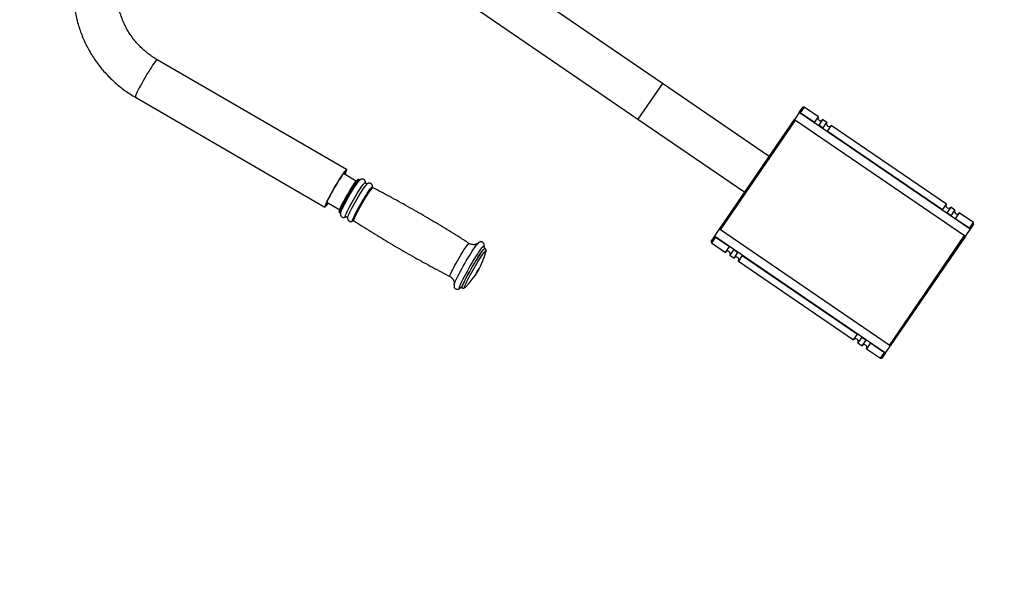
# Model space of a CAD drawing. Units: millimetres. Extents: x 221 to 7896, y -2643 to 3147.
# Drawn here: x 5476 to 6428, y -601 to -68 of the extents above; entities that cross this region are included whole.
import ezdxf

# ---------------------------------------------------------------- set-up
doc = ezdxf.new("R2010")
doc.units = ezdxf.units.MM

msp = doc.modelspace()

# ---------------------------------------------------------------- linework, layer by layer
at = {"color": 7, "linetype": 'Continuous', "lineweight": 25}
for p, q in [((6097.4, -129.88), (5932.16, -16.93)), ((5908.47, -51.6), (6073.71, -164.55)), ((5792.09, -213.06), (5608.99, -106.95)), ((6200.58, -200.41), (6097.4, -129.88)), ((5587.94, -143.28), (5771.03, -249.39)), ((6229.55, -158.03), (6226.48, -162.52)), ((6229.55, -158.03), (6233.02, -152.95)), ((6394.63, -270.88), (6229.55, -158.03)), ((6230.62, -158.24), (6230.05, -158.37)), ((6234.41, -152.69), (6230.62, -158.24)), ((6244.24, -167.55), (6230.62, -158.24)), ((6234.41, -152.69), (6233.02, -152.95)), ((6248.03, -162), (6234.41, -152.69)), ((6073.71, -164.55), (6176.88, -235.08)), ((6152.43, -270.85), (6225.03, -164.64)), ((6225.86, -165.2), (6153.25, -271.42)), ((6226.48, -162.52), (6225.03, -164.64)), ((6225.03, -164.64), (6390.11, -277.48)), ((6244.24, -167.55), (6248.03, -162)), ((6252.16, -164.82), (6248.36, -170.37)), ((6252.49, -173.19), (6248.36, -170.37)), ((6256.28, -167.64), (6252.16, -164.82)), ((6252.49, -173.19), (6256.28, -167.64)), ((6260.41, -170.46), (6256.62, -176.01)), ((6371.84, -246.63), (6260.41, -170.46)), ((6368.05, -252.18), (6256.62, -176.01)), ((5801.41, -224.24), (5789.04, -217.08)), ((5804.24, -223), (5803.99, -222.85)), ((5803.99, -222.85), (5804, -222.86)), ((5804.24, -223), (5804.25, -223.01)), ((5812.04, -226.93), (5812.17, -226.85)), ((5817.58, -230.65), (5817.42, -230.58)), ((5773, -244.76), (5785.37, -251.93)), ((6368.05, -252.18), (6371.84, -246.63)), ((5785.44, -254.86), (5785.69, -255)), ((6367.85, -252.57), (6368.05, -252.18)), ((6372.17, -255), (6371.9, -255.34)), ((6375.97, -249.45), (6372.17, -255)), ((6376.3, -257.82), (6372.17, -255)), ((6380.09, -252.27), (6375.97, -249.45)), ((6376.3, -257.82), (6380.09, -252.27)), ((6384.22, -255.09), (6380.43, -260.64)), ((6397.84, -264.4), (6384.22, -255.09)), ((6376.1, -258.21), (6376.3, -257.82)), ((6380.43, -260.64), (6380.15, -260.98)), ((6394.05, -269.95), (6380.43, -260.64)), ((6394.05, -269.95), (6397.84, -264.4)), ((6398.1, -265.79), (6394.63, -270.88)), ((6398.1, -265.79), (6397.84, -264.4)), ((6147.91, -277.46), (6150.98, -272.97)), ((6150.98, -272.97), (6152.43, -270.85)), ((6317.51, -383.7), (6152.43, -270.85)), ((6391.56, -275.36), (6390.11, -277.48)), ((6394.63, -270.88), (6391.56, -275.36)), ((6394.13, -270.54), (6394.05, -269.95)), ((6144.44, -282.54), (6147.91, -277.46)), ((6144.44, -282.54), (6144.7, -283.93)), ((6148.49, -278.38), (6144.7, -283.93)), ((6144.7, -283.93), (6158.32, -293.24)), ((6147.91, -277.46), (6312.99, -390.3)), ((6148.41, -277.8), (6148.49, -278.38)), ((6148.49, -278.38), (6162.11, -287.69)), ((6316.68, -383.13), (6389.29, -276.91)), ((6390.11, -277.48), (6317.51, -383.7)), ((5924.97, -287.41), (5924.9, -287.83)), ((5925.78, -289.35), (5925.51, -289.2)), ((5925.85, -289.43), (5925.77, -289.38)), ((5925.77, -289.38), (5925.78, -289.39)), ((5926.15, -289.64), (5925.83, -289.47)), ((5926.85, -292.13), (5926.77, -292.5)), ((6158.32, -293.24), (6162.11, -287.69)), ((6162.11, -287.69), (6162.39, -287.35)), ((6166.24, -290.51), (6162.45, -296.06)), ((6166.24, -290.51), (6170.37, -293.33)), ((6166.57, -298.88), (6170.37, -293.33)), ((6170.37, -293.33), (6170.64, -292.99)), ((6162.45, -296.06), (6166.57, -298.88)), ((6174.49, -296.15), (6170.7, -301.7)), ((6170.7, -301.7), (6282.13, -377.87)), ((6174.49, -296.15), (6285.92, -372.32)), ((5896, -324.55), (5896.02, -324.45)), ((5902.08, -327.32), (5901.7, -327.66)), ((5903.71, -327.44), (5903.79, -327.49)), ((6282.13, -377.87), (6285.92, -372.32)), ((6285.92, -372.32), (6286.22, -372)), ((6290.05, -375.14), (6286.26, -380.69)), ((6290.25, -374.75), (6290.05, -375.14)), ((6290.05, -375.14), (6294.18, -377.96)), ((6290.38, -383.51), (6294.18, -377.96)), ((6294.18, -377.96), (6294.48, -377.64)), ((6298.5, -380.39), (6298.3, -380.78)), ((6286.26, -380.69), (6290.38, -383.51)), ((6298.3, -380.78), (6294.51, -386.33)), ((6294.51, -386.33), (6308.13, -395.64)), ((6298.3, -380.78), (6311.92, -390.09)), ((6308.13, -395.64), (6311.92, -390.09)), ((6311.92, -390.09), (6312.49, -389.96)), ((6312.99, -390.3), (6316.06, -385.81)), ((6316.06, -385.81), (6317.51, -383.7)), ((6308.13, -395.64), (6309.52, -395.38)), ((6312.99, -390.3), (6309.52, -395.38))]:
    msp.add_line(p, q, dxfattribs=at)
at = {"color": 8, "linetype": 'Continuous', "lineweight": 25}
for p, q in [((6097.4, -129.88), (6073.71, -164.55)), ((5810.19, -225.5), (5810.25, -225.72)), ((5817.07, -229.68), (5817.12, -229.77))]:
    msp.add_line(p, q, dxfattribs=at)
msp.add_lwpolyline([(4935.07, 2154.36), (6396.07, 2154.36, -0.414214), (7896.07, 654.36), (7896.07, -395.64, -0.414214), (6396.07, -1895.64), (4935.07, -1895.64, -0.414214), (3435.07, -395.64), (3435.07, 654.36, -0.414214)], format="xyb", close=True)
at = {"color": 8, "linetype": 'Continuous', "lineweight": 25, "flags": 128}
for points in [[(5608.99, -106.95), (5608.92, -106.93), (5608.6, -107.09), (5608.09, -107.55), (5607.43, -108.32), (5606.61, -109.37), (5605.65, -110.69), (5604.57, -112.26), (5603.38, -114.05), (5602.11, -116.02), (5600.78, -118.16), (5599.4, -120.41), (5598.02, -122.74), (5596.64, -125.12), (5595.29, -127.49), (5593.99, -129.82), (5592.77, -132.07), (5591.65, -134.21), (5590.65, -136.19), (5589.78, -137.97), (5589.05, -139.54), (5588.49, -140.86), (5588.1, -141.92), (5587.89, -142.68), (5587.86, -143.14), (5587.94, -143.28)], [(5785.44, -254.86), (5785.37, -254.74), (5785.4, -254.31), (5785.61, -253.57), (5786, -252.55), (5786.56, -251.26), (5787.27, -249.73), (5788.14, -247.98), (5789.13, -246.06), (5790.22, -244), (5791.41, -241.84), (5792.66, -239.62), (5793.95, -237.39), (5795.25, -235.18), (5796.55, -233.05), (5797.81, -231.03), (5799.01, -229.16), (5800.12, -227.48), (5801.13, -226.02), (5802.01, -224.81), (5802.76, -223.87), (5803.34, -223.23), (5803.76, -222.89), (5803.99, -222.85)], [(5785.69, -255), (5785.62, -254.89), (5785.65, -254.45), (5785.86, -253.72), (5786.25, -252.69), (5786.81, -251.4), (5787.53, -249.87), (5788.39, -248.13), (5789.38, -246.21), (5790.48, -244.15), (5791.66, -241.99), (5792.91, -239.77), (5794.2, -237.53), (5795.51, -235.33), (5796.8, -233.19), (5798.06, -231.17), (5799.26, -229.3), (5800.37, -227.62), (5801.38, -226.17), (5802.27, -224.96), (5803.01, -224.02), (5803.59, -223.38), (5804.01, -223.04), (5804.24, -223)], [(5791.13, -258.81), (5791.04, -258.87), (5790.79, -258.9), (5790.73, -258.61), (5790.84, -258.02), (5791.14, -257.14), (5791.61, -255.98), (5792.25, -254.56), (5793.04, -252.91), (5793.97, -251.06), (5795.02, -249.04), (5796.17, -246.9), (5797.4, -244.67), (5798.69, -242.4), (5800.02, -240.12), (5801.35, -237.88), (5802.67, -235.72), (5803.94, -233.68), (5805.15, -231.8), (5806.28, -230.11), (5807.3, -228.65), (5808.19, -227.44), (5808.93, -226.51), (5809.52, -225.87), (5809.94, -225.53), (5810.19, -225.5), (5810.19, -225.5)], [(5792.98, -259.82), (5793.09, -259.33), (5793.39, -258.44), (5793.86, -257.28), (5794.5, -255.86), (5795.29, -254.21), (5796.22, -252.36), (5797.27, -250.35), (5798.42, -248.2), (5799.65, -245.97), (5800.94, -243.7), (5802.27, -241.42), (5803.6, -239.18), (5804.92, -237.02), (5806.19, -234.98), (5807.4, -233.1), (5808.53, -231.42), (5809.54, -229.95), (5810.43, -228.75), (5811.18, -227.81), (5811.77, -227.17), (5812.04, -226.93)], [(5797.96, -262.81), (5797.84, -262.79), (5797.77, -262.51), (5797.89, -261.92), (5798.19, -261.05), (5798.65, -259.89), (5799.28, -258.49), (5800.07, -256.85), (5800.99, -255.02), (5802.03, -253.02), (5803.17, -250.9), (5804.39, -248.69), (5805.67, -246.43), (5806.99, -244.17), (5808.31, -241.95), (5809.61, -239.81), (5810.88, -237.79), (5812.08, -235.92), (5813.19, -234.25), (5814.2, -232.8), (5815.08, -231.6), (5815.82, -230.68), (5816.41, -230.04), (5816.83, -229.71), (5817.07, -229.68), (5817.07, -229.68)], [(5798.99, -262.75), (5798.93, -262.64), (5798.96, -262.2), (5799.17, -261.47), (5799.56, -260.44), (5800.12, -259.15), (5800.84, -257.62), (5801.7, -255.87), (5802.69, -253.95), (5803.79, -251.88), (5804.98, -249.72), (5806.23, -247.49), (5807.52, -245.25), (5808.83, -243.04), (5810.13, -240.91), (5811.39, -238.88), (5812.59, -237.01), (5813.71, -235.32), (5814.72, -233.86), (5815.6, -232.65), (5816.35, -231.71), (5816.93, -231.07), (5817.35, -230.73), (5817.58, -230.69)], [(5891.94, -316.58), (5891.87, -316.46), (5891.9, -316.03), (5892.11, -315.29), (5892.5, -314.27), (5893.05, -312.98), (5893.77, -311.45), (5894.63, -309.71), (5895.62, -307.78), (5896.72, -305.72), (5897.91, -303.56), (5899.16, -301.34), (5900.45, -299.11), (5901.75, -296.9), (5903.04, -294.77), (5904.3, -292.75), (5905.5, -290.88), (5906.62, -289.2), (5907.63, -287.74), (5908.51, -286.53), (5909.25, -285.59), (5909.84, -284.95), (5910.26, -284.61), (5910.5, -284.58), (5910.5, -284.58)], [(5896.02, -324.45), (5896.17, -323.92), (5896.54, -322.86), (5897.09, -321.53), (5897.8, -319.94), (5898.67, -318.11), (5899.69, -316.08), (5900.82, -313.88), (5902.07, -311.53), (5903.41, -309.08), (5904.82, -306.56), (5906.28, -304.01), (5907.76, -301.46), (5909.25, -298.97), (5910.73, -296.55), (5912.16, -294.26), (5913.53, -292.13), (5914.81, -290.18), (5916, -288.45), (5917.06, -286.96), (5917.99, -285.74), (5918.76, -284.81), (5919.36, -284.19)], [(5901.7, -327.66), (5901.65, -327.7), (5901.3, -327.87), (5901.13, -327.73), (5901.14, -327.28), (5901.33, -326.52), (5901.7, -325.48), (5902.24, -324.17), (5902.94, -322.6), (5903.8, -320.81), (5904.8, -318.81), (5905.92, -316.63), (5907.15, -314.32), (5908.47, -311.91), (5909.86, -309.42), (5911.29, -306.91), (5912.76, -304.4), (5914.23, -301.94), (5915.68, -299.56), (5917.09, -297.31), (5918.44, -295.2), (5919.7, -293.28), (5920.87, -291.58), (5921.92, -290.11), (5922.83, -288.91), (5923.6, -287.99), (5924.2, -287.37), (5924.64, -287.04), (5924.9, -287.03), (5924.9, -287.03)], [(5903.71, -327.44), (5903.63, -327.32), (5903.65, -326.88), (5903.85, -326.12), (5904.22, -325.08), (5904.77, -323.76), (5905.49, -322.2), (5906.35, -320.4), (5907.36, -318.41), (5908.48, -316.25), (5909.71, -313.97), (5911.02, -311.59), (5912.39, -309.17), (5913.8, -306.73), (5915.22, -304.31), (5916.64, -301.97), (5918.03, -299.73), (5919.36, -297.63), (5920.61, -295.71), (5921.77, -294), (5922.82, -292.53), (5923.73, -291.31), (5924.49, -290.38), (5925.09, -289.74), (5925.53, -289.41), (5925.77, -289.38)], [(5903.8, -327.49), (5903.72, -327.37), (5903.73, -326.93), (5903.93, -326.17), (5904.31, -325.13), (5904.86, -323.82), (5905.57, -322.25), (5906.44, -320.45), (5907.44, -318.46), (5908.57, -316.31), (5909.79, -314.02), (5911.1, -311.65), (5912.48, -309.22), (5913.88, -306.78), (5915.31, -304.36), (5916.73, -302.02), (5918.11, -299.78), (5919.44, -297.68), (5920.7, -295.76), (5921.86, -294.05), (5922.9, -292.58), (5923.81, -291.36), (5924.58, -290.43), (5925.18, -289.79), (5925.62, -289.46), (5925.85, -289.43)], [(5906.62, -327.03), (5906.41, -327.17), (5906.17, -327.19), (5906.1, -326.91), (5906.2, -326.32), (5906.49, -325.45), (5906.94, -324.31), (5907.56, -322.91), (5908.33, -321.27), (5909.24, -319.44), (5910.28, -317.44), (5911.42, -315.29), (5912.65, -313.05), (5913.94, -310.75), (5915.27, -308.42), (5916.63, -306.11), (5917.99, -303.86), (5919.32, -301.7), (5920.6, -299.67), (5921.81, -297.81), (5922.92, -296.15), (5923.93, -294.72), (5924.81, -293.54), (5925.55, -292.63), (5926.14, -292.01), (5926.56, -291.68), (5926.8, -291.66), (5926.8, -291.66)], [(5924.9, -287.03), (5924.98, -287.33), (5924.97, -287.41)], [(5926.8, -291.66), (5926.87, -291.95), (5926.85, -292.13)]]:
    msp.add_lwpolyline(points, dxfattribs=at)
at = {"color": 7, "linetype": 'Continuous', "lineweight": 25, "flags": 128}
for points in [[(5790.47, -217.9), (5790.97, -216.8), (5791.53, -215.48), (5791.92, -214.43), (5792.13, -213.67), (5792.17, -213.2), (5792.02, -213.05), (5791.69, -213.2), (5791.19, -213.67), (5790.52, -214.43), (5789.7, -215.48), (5788.74, -216.8), (5787.66, -218.37), (5786.47, -220.16), (5785.2, -222.14), (5783.87, -224.27), (5782.5, -226.52), (5781.11, -228.86), (5779.73, -231.23), (5778.38, -233.6), (5777.08, -235.93), (5775.87, -238.19), (5774.74, -240.32), (5773.74, -242.3), (5772.87, -244.09), (5772.15, -245.65), (5771.59, -246.98), (5771.2, -248.03), (5770.98, -248.79), (5770.95, -249.26), (5771.1, -249.41), (5771.1, -249.41)], [(5790.12, -217.7), (5790.21, -217.47), (5790.52, -216.58), (5790.65, -215.98), (5790.61, -215.68), (5790.39, -215.68), (5790, -215.98), (5789.45, -216.58), (5788.74, -217.47), (5787.89, -218.62), (5786.92, -220.02), (5785.84, -221.63), (5784.68, -223.44), (5783.46, -225.39), (5782.2, -227.46), (5780.94, -229.6), (5779.68, -231.77), (5778.46, -233.94), (5777.3, -236.04), (5776.22, -238.06), (5775.25, -239.94), (5774.39, -241.66), (5773.68, -243.17), (5773.13, -244.45), (5772.73, -245.47), (5772.51, -246.21), (5772.46, -246.66), (5772.59, -246.81), (5772.59, -246.81)], [(5785.06, -252.87), (5785.13, -252.63), (5785.43, -251.76), (5785.9, -250.62), (5786.54, -249.22), (5787.32, -247.61), (5788.23, -245.81), (5789.26, -243.86), (5790.39, -241.79), (5791.58, -239.66), (5792.82, -237.5), (5794.08, -235.35), (5795.34, -233.27), (5796.56, -231.29), (5797.74, -229.45), (5798.83, -227.8), (5799.82, -226.36), (5800.69, -225.16), (5801.42, -224.24), (5801.96, -223.62)], [(5786.11, -255.91), (5786.1, -255.71), (5786.21, -255.13), (5786.51, -254.25), (5786.97, -253.1), (5787.61, -251.7), (5788.39, -250.06), (5789.31, -248.23), (5790.35, -246.24), (5791.49, -244.12), (5792.71, -241.91), (5793.99, -239.66), (5795.3, -237.4), (5796.62, -235.18), (5797.92, -233.04), (5799.18, -231.02), (5800.38, -229.16), (5801.5, -227.49), (5802.5, -226.05), (5803.39, -224.85), (5804.12, -223.92), (5804.71, -223.29), (5804.84, -223.16)], [(5810.25, -225.72), (5810.25, -225.79), (5810.24, -225.9)], [(5817.12, -229.77), (5817.13, -229.96), (5817.1, -230.19)], [(5792.97, -259.94), (5792.98, -259.92), (5792.98, -259.82)], [(5798.31, -262.6), (5798.08, -262.76), (5797.96, -262.81)], [(5919.36, -284.19), (5919.38, -284.18), (5919.4, -284.15)], [(5920.18, -308.68), (5920.14, -308.89), (5919.91, -309.4), (5919.54, -310.13), (5919.07, -310.96), (5918.58, -311.78), (5918.14, -312.45), (5917.82, -312.88), (5917.67, -313), (5917.71, -312.79), (5917.93, -312.28), (5918.31, -311.55), (5918.78, -310.72), (5919.27, -309.9), (5919.71, -309.22), (5920.03, -308.8), (5920.18, -308.68)], [(5906.91, -326.77), (5906.83, -326.84), (5906.62, -327.03)]]:
    msp.add_lwpolyline(points, dxfattribs=at)
at = {"color": 7, "linetype": 'Continuous', "lineweight": 25}
for centre, radius, start, end in [((6250.09, -163.41), 2.5, 145.64476, 325.64476), ((6258.35, -169.05), 2.5, 145.64476, 325.64476), ((5761.75, -237.94), 14.8, 309.1601, 328.88691), ((5769.85, -242.49), 5.12, 302.44108, 325.66518), ((6373.9, -248.04), 2.5, 145.64476, 325.64476), ((6382.16, -253.68), 2.5, 145.64476, 325.64476), ((5854.27, -273.37), 74.99, 314.59043, 345.22021), ((6160.38, -294.65), 2.5, 325.64476, 145.64476), ((6168.64, -300.29), 2.5, 325.64476, 145.64476), ((6284.19, -379.28), 2.5, 325.64476, 145.64476), ((6292.45, -384.92), 2.5, 325.64476, 145.64476)]:
    msp.add_arc(centre, radius, start, end, dxfattribs=at)
for points, knots in [([(5527.67, -38.53), (5527.68, -39.72), (5527.71, -42.97), (5528.01, -48.28), (5528.66, -54.43), (5529.63, -60.54), (5530.9, -66.59), (5532.49, -72.57), (5534.37, -78.46), (5536.55, -84.25), (5539.03, -89.91), (5541.79, -95.44), (5544.83, -100.83), (5548.13, -106.05), (5551.7, -111.09), (5555.52, -115.94), (5559.59, -120.6), (5563.88, -125.03), (5568.4, -129.24), (5573.12, -133.22), (5578.04, -136.94), (5582.98, -140.32), (5586.34, -142.33), (5587.94, -143.28)], [0, 0, 0, 0, 0.02823, 0.077057, 0.125887, 0.174718, 0.223547, 0.272377, 0.321205, 0.370033, 0.418859, 0.467684, 0.516508, 0.56533, 0.61415, 0.662969, 0.711785, 0.7606, 0.809412, 0.858223, 0.907031, 0.955838, 1, 1, 1, 1]), ([(5608.99, -106.95), (5608.33, -106.56), (5606.23, -105.32), (5602.82, -103.04), (5598.86, -100.03), (5595.09, -96.77), (5591.53, -93.28), (5588.2, -89.56), (5585.11, -85.65), (5582.28, -81.54), (5579.71, -77.27), (5577.41, -72.84), (5575.39, -68.27), (5573.67, -63.59), (5572.24, -58.8), (5571.12, -53.94), (5570.3, -49.01), (5569.81, -44.13), (5569.67, -40.63), (5569.66, -38.79), (5569.66, -38.53)], [0, 0, 0, 0, 0.028229, 0.088614, 0.149002, 0.209383, 0.269757, 0.330124, 0.390483, 0.450835, 0.51118, 0.571518, 0.63185, 0.692177, 0.752498, 0.812815, 0.873128, 0.933438, 0.990574, 1, 1, 1, 1]), ([(6244.04, -167.94), (6244.06, -167.87), (6244.11, -167.73), (6244.19, -167.61), (6244.24, -167.55)], [0, 0, 0, 0, 0.479078, 1, 1, 1, 1]), ([(6248.36, -170.37), (6248.35, -170.39), (6248.27, -170.51), (6248.16, -170.6), (6248.06, -170.69)], [0, 0, 0, 0, 0.136556, 1, 1, 1, 1]), ([(6252.29, -173.58), (6252.31, -173.51), (6252.36, -173.37), (6252.45, -173.25), (6252.49, -173.19)], [0, 0, 0, 0, 0.4790776, 1, 1, 1, 1]), ([(6256.62, -176.01), (6256.61, -176.03), (6256.52, -176.15), (6256.41, -176.25), (6256.31, -176.33)], [0, 0, 0, 0, 0.136556, 1, 1, 1, 1]), ([(5804.14, -222.96), (5803.96, -222.85), (5803.61, -222.66), (5803.11, -222.73), (5802.77, -222.87), (5802.47, -223.08), (5802.25, -223.3), (5802.12, -223.43)], [0, 0, 0, 0, 0.170436, 0.324467, 0.487787, 0.707318, 1, 1, 1, 1]), ([(5804.87, -223.09), (5804.87, -223.09), (5804.83, -223.11), (5804.53, -223.16), (5804.25, -222.99), (5804.12, -222.91)], [0, 0, 0, 0, 0.0097, 0.53058, 1, 1, 1, 1]), ([(5809.12, -222.99), (5808.86, -222.81), (5808.34, -222.45), (5807.45, -222.25), (5806.64, -222.28), (5805.96, -222.47), (5805.42, -222.74), (5805.02, -223.01), (5804.82, -223.18), (5804.74, -223.26)], [0, 0, 0, 0, 0.156099, 0.310255, 0.448347, 0.581013, 0.717986, 0.873729, 1, 1, 1, 1]), ([(5810.25, -225.82), (5810.26, -225.64), (5810.28, -225.28), (5810.17, -224.57), (5809.86, -223.79), (5809.44, -223.27), (5809.17, -223.03), (5809.12, -222.99)], [0, 0, 0, 0, 0.2391, 0.472765, 0.708713, 0.952952, 1, 1, 1, 1]), ([(5810.7, -226.72), (5810.57, -226.56), (5810.31, -226.27), (5810.25, -225.94), (5810.25, -225.89), (5810.25, -225.86)], [0, 0, 0, 0, 0.398452, 0.738343, 1, 1, 1, 1]), ([(5812.08, -226.9), (5812.05, -226.92), (5811.99, -226.96), (5811.62, -227.06), (5811.09, -226.99), (5810.81, -226.8), (5810.7, -226.72)], [0, 0, 0, 0, 0.267267, 0.541428, 0.82035, 1, 1, 1, 1]), ([(5816.02, -226.99), (5815.76, -226.81), (5815.24, -226.45), (5814.35, -226.25), (5813.54, -226.28), (5812.86, -226.47), (5812.32, -226.74), (5812.03, -226.93), (5811.91, -227.02), (5811.91, -227.02)], [0, 0, 0, 0, 0.1785471, 0.354872, 0.5128228, 0.6645667, 0.821237, 0.9993775, 1, 1, 1, 1]), ([(5817.15, -229.82), (5817.16, -229.64), (5817.18, -229.28), (5817.07, -228.57), (5816.76, -227.79), (5816.35, -227.27), (5816.07, -227.02), (5816.02, -226.99)], [0, 0, 0, 0, 0.2391, 0.472765, 0.708713, 0.952952, 1, 1, 1, 1]), ([(5817.42, -230.58), (5817.31, -230.44), (5817.17, -230.28), (5817.16, -230.21), (5817.16, -230.2)], [0, 0, 0, 0, 0.832746, 1, 1, 1, 1]), ([(5910.47, -284.6), (5907.51, -282.7), (5899.04, -277.26), (5884.88, -268.56), (5868.01, -258.51), (5850.97, -248.75), (5834.17, -239.45), (5822.98, -233.55), (5817.57, -230.69)], [0, 0, 0, 0, 0.098233, 0.281127, 0.463928, 0.646634, 0.829247, 1, 1, 1, 1]), ([(5784.96, -253.15), (5784.92, -253.34), (5784.85, -253.65), (5784.88, -254.1), (5785.05, -254.57), (5785.33, -254.75), (5785.44, -254.82)], [0, 0, 0, 0, 0.421797, 0.669156, 0.863695, 1, 1, 1, 1]), ([(5785.67, -255.04), (5785.74, -255.07), (5785.97, -255.16), (5786.07, -255.43), (5786.08, -255.48), (5786.08, -255.48)], [0, 0, 0, 0, 0.30546, 0.947459, 1, 1, 1, 1]), ([(5786.16, -255.32), (5786.12, -255.52), (5786.06, -255.87), (5786.06, -256.52), (5786.19, -257.25), (5786.54, -258.02), (5787.14, -258.73), (5787.95, -259.23), (5788.83, -259.46), (5789.66, -259.43), (5790.34, -259.25), (5790.83, -259.02), (5791.04, -258.86), (5791.14, -258.8)], [0, 0, 0, 0, 0.127381, 0.219378, 0.310023, 0.401919, 0.49628, 0.592203, 0.687552, 0.772707, 0.854263, 0.938159, 1, 1, 1, 1]), ([(5791.13, -258.81), (5791.13, -258.81), (5791.11, -258.83), (5791.19, -258.77), (5791.5, -258.66), (5792.09, -258.68), (5792.68, -259.06), (5792.94, -259.53), (5792.98, -259.81), (5792.98, -259.85), (5792.98, -259.87)], [0, 0, 0, 0, 0.0316342, 0.1870579, 0.3243589, 0.4620125, 0.6197717, 0.7553732, 0.8843163, 1, 1, 1, 1]), ([(5793.01, -259.7), (5792.99, -259.79), (5792.96, -260.02), (5792.96, -260.53), (5793.09, -261.24), (5793.44, -262.02), (5794.04, -262.72), (5794.85, -263.23), (5795.73, -263.46), (5796.56, -263.43), (5797.24, -263.25), (5797.78, -262.99), (5798.03, -262.81), (5798.16, -262.72)], [0, 0, 0, 0, 0.054351, 0.151248, 0.246723, 0.343514, 0.442902, 0.543936, 0.644364, 0.734056, 0.819957, 0.908322, 1, 1, 1, 1]), ([(5798.38, -262.64), (5798.46, -262.61), (5798.62, -262.57), (5798.86, -262.72), (5798.97, -262.78)], [0, 0, 0, 0, 0.515313, 1, 1, 1, 1]), ([(5799.01, -262.71), (5801.75, -264.48), (5810, -269.78), (5823.95, -278.34), (5840.82, -288.4), (5857.85, -298.15), (5874.88, -307.58), (5886.3, -313.6), (5891.95, -316.58)], [0, 0, 0, 0, 0.0910535, 0.273926, 0.4567047, 0.6393894, 0.8219798, 1, 1, 1, 1]), ([(5919.4, -284.16), (5919.39, -284.16), (5919.37, -284.18), (5919.17, -284.36), (5918.73, -284.67), (5918.04, -285.07), (5917.1, -285.46), (5915.92, -285.75), (5914.57, -285.85), (5913.15, -285.69), (5911.72, -285.28), (5910.87, -284.78), (5910.44, -284.52)], [0, 0, 0, 0, 0.003755, 0.102421, 0.195441, 0.28876, 0.389791, 0.501856, 0.621847, 0.746173, 0.872771, 1, 1, 1, 1]), ([(5923.98, -283.78), (5923.69, -283.58), (5923.15, -283.21), (5922.22, -283.02), (5921.41, -283.07), (5920.74, -283.27), (5920.2, -283.54), (5919.74, -283.86), (5919.48, -284.09), (5919.34, -284.21)], [0, 0, 0, 0, 0.149491, 0.284913, 0.4089, 0.531602, 0.662752, 0.818298, 1, 1, 1, 1]), ([(5924.97, -287.53), (5925, -287.44), (5925.08, -287.15), (5925.14, -286.69), (5925.15, -286.05), (5925.03, -285.34), (5924.71, -284.57), (5924.29, -284.05), (5924.02, -283.81), (5923.98, -283.78)], [0, 0, 0, 0, 0.1052065, 0.3359425, 0.5022254, 0.6599906, 0.8154973, 0.97384, 1, 1, 1, 1]), ([(5925.51, -289.2), (5925.34, -289.02), (5925.02, -288.68), (5924.89, -288.21), (5924.87, -287.95), (5924.87, -287.92), (5924.87, -287.9)], [0, 0, 0, 0, 0.279426, 0.515381, 0.761148, 1, 1, 1, 1]), ([(5926.88, -291.93), (5926.9, -291.81), (5926.95, -291.55), (5926.94, -291.05), (5926.78, -290.43), (5926.47, -289.93), (5926.22, -289.7), (5926.15, -289.64)], [0, 0, 0, 0, 0.232672, 0.496346, 0.709777, 0.922446, 1, 1, 1, 1]), ([(6166.43, -290.12), (6166.41, -290.2), (6166.36, -290.34), (6166.27, -290.46), (6166.24, -290.51)], [0, 0, 0, 0, 0.594118, 1, 1, 1, 1]), ([(6174.69, -295.76), (6174.66, -295.84), (6174.61, -295.98), (6174.53, -296.1), (6174.49, -296.15)], [0, 0, 0, 0, 0.5941182, 1, 1, 1, 1]), ([(5891.92, -316.6), (5892.28, -316.8), (5893.09, -317.24), (5894.11, -318.19), (5894.96, -319.31), (5895.56, -320.45), (5895.92, -321.56), (5896.09, -322.55), (5896.13, -323.37), (5896.1, -323.98), (5896.04, -324.35), (5896.02, -324.44), (5896.02, -324.47)], [0, 0, 0, 0, 0.107219, 0.238257, 0.360444, 0.475036, 0.582138, 0.681049, 0.771995, 0.858824, 0.9484, 1, 1, 1, 1]), ([(5896.05, -324.41), (5896.01, -324.55), (5895.92, -324.92), (5895.86, -325.51), (5895.92, -326.27), (5896.15, -327.03), (5896.61, -327.79), (5897.34, -328.43), (5898.23, -328.82), (5899.12, -328.91), (5899.88, -328.8), (5900.5, -328.56), (5901.01, -328.27), (5901.49, -327.91), (5901.78, -327.62), (5901.95, -327.46)], [0, 0, 0, 0, 0.074068, 0.188199, 0.257055, 0.324667, 0.392603, 0.461504, 0.535745, 0.601272, 0.663113, 0.725988, 0.795596, 0.882017, 1, 1, 1, 1]), ([(5901.98, -327.4), (5901.98, -327.4), (5901.96, -327.42), (5902.08, -327.34), (5902.42, -327.21), (5903.03, -327.16), (5903.47, -327.34), (5903.7, -327.44)], [0, 0, 0, 0, 0.102927, 0.348186, 0.564499, 0.778607, 1, 1, 1, 1]), ([(5903.82, -327.47), (5903.93, -327.54), (5904.26, -327.75), (5904.88, -327.81), (5905.5, -327.71), (5905.97, -327.51), (5906.26, -327.33), (5906.4, -327.21), (5906.45, -327.17)], [0, 0, 0, 0, 0.103975, 0.299769, 0.481761, 0.674035, 0.904316, 1, 1, 1, 1])]:
    msp.add_open_spline(points, degree=3, knots=knots, dxfattribs=at)

doc.saveas('drawing.dxf')
